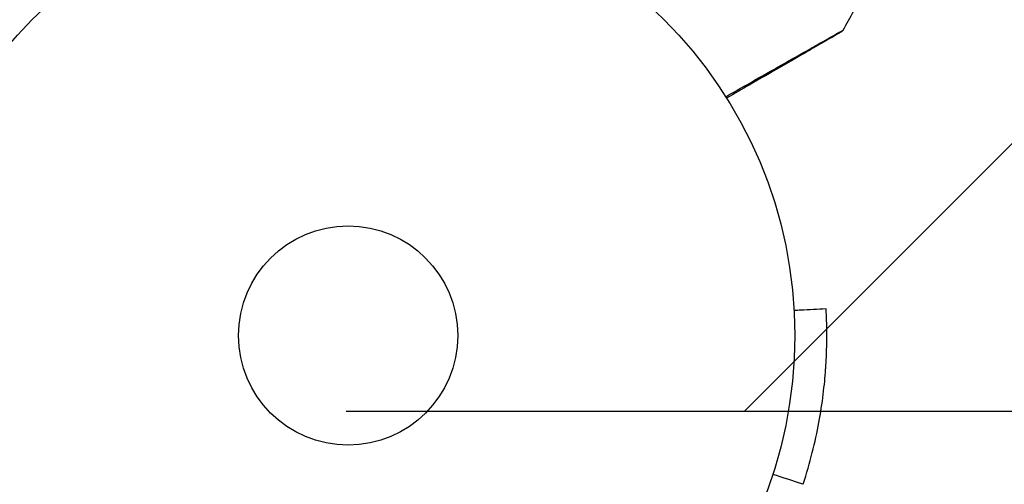
# Model space of a CAD drawing. Units: millimetres. Extents: x -4863 to 5149, y -6369 to 4122.
# Drawn here: x 1980 to 2097, y -2433 to -2378 of the extents above; entities that cross this region are included whole.
import ezdxf

# ---------------------------------------------------------------- set-up
doc = ezdxf.new("R2010")
doc.units = ezdxf.units.MM
doc.header["$LTSCALE"] = 20
doc.linetypes.add('HIDDEN', pattern=[9.525, 6.35, -3.175])
doc.layers.add('2d', color=230, linetype='Continuous')
doc.layers.add('ASTMF3101-TrainingEnvelope', color=222, linetype='HIDDEN')

msp = doc.modelspace()

# ---------------------------------------------------------------- hatches: boundary and pattern name
at = {"layer": 'ASTMF3101-TrainingEnvelope'}
h = msp.add_hatch(dxfattribs=at)
h.set_pattern_fill('ANSI31', color=256, scale=100)
h.paths.add_polyline_path([(-3333.12, 2156.99, 0.414214), (-3401.42, 2138.69), (-3697.83, 1625.29, 0.414214), (-3679.53, 1556.99), (-2406.82, 822.19, 0.414214), (-2338.51, 840.49), (-2214.8, 1054.77), (-2214.8, 27.23), (-2338.51, 241.51, 0.414214), (-2406.82, 259.81), (-3679.53, -474.99, 0.414214), (-3697.83, -543.29), (-3401.42, -1056.69, 0.414214), (-3333.12, -1074.99), (-2060.41, -340.19, 0.414214), (-2042.1, -271.89), (-2169.75, -50.8), (0, -50.8, 0.086586), (17.2, -47.8), (1074.59, -1879.24, 0.414214), (1142.89, -1897.54), (1968.24, -1421.02), (1968.24, -2374.08, 0.414214), (2018.24, -2424.08), (4183.8, -2424.08, 0.414214), (4233.8, -2374.08), (4233.8, -1374.08, 0.414214), (4183.8, -1324.08), (2024.24, -1324.08), (950.68, 535.38, 0.334354), (1006.03, 558.9), (2038.03, 2346.38, 0.414214), (2019.73, 2414.68), (1081.31, 2956.48, 0.414214), (1013.01, 2938.18), (-18.99, 1150.7, 0.095575), (-25.19, 1132.8), (-2169.75, 1132.8), (-2042.1, 1353.89, 0.414214), (-2060.41, 1422.19)])
h.paths.add_polyline_path([(1891.45, -2400.07), (1158.79, -1977.07, 0.414214), (964.82, -2029.05), (520.72, -2798.25), (75.62, -3569.19, 0.414214), (127.59, -3763.16), (860.25, -4186.16, 0.414214), (1054.22, -4134.19), (1498.32, -3364.98), (1943.42, -2594.05, 0.414214)])
h.paths.add_polyline_path([(1989.74, -3230.36, 1), (2989.74, -3230.36, 1)])
h.paths.add_polyline_path([(1637.04, -4488.36, 0.414214), (1387.04, -4238.36), (487.04, -4238.36, 0.414214), (237.04, -4488.36), (237.04, -5203.57, 0.414214), (487.04, -5453.57), (1387.04, -5453.57, 0.414214), (1637.04, -5203.57)])
h.paths.add_polyline_path([(268.99, -4112.47), (-181.01, -3333.05, 0.414214), (-522.51, -3241.54), (-1141.9, -3599.15, 0.414214), (-1233.41, -3940.65), (-783.41, -4720.07, 0.414214), (-441.9, -4811.58), (177.49, -4453.98, 0.414214)])

# ---------------------------------------------------------------- linework, layer by layer
at = {"layer": '2d'}
for radius in [53, 13]:
    msp.add_circle((2019.04, -2415.08), radius, dxfattribs=at)
for points in [[(2080.23, -2374.33), (2079.41, -2375.86), (2078.57, -2377.38), (2077.72, -2378.89)], [(2075.77, -2412.18), (2075.76, -2412.15), (2075.76, -2412.13), (2075.76, -2412.11)], [(2073.03, -2432.72), (2071.83, -2432.33), (2070.62, -2431.93), (2069.42, -2431.54)]]:
    msp.add_open_spline(points, degree=3, dxfattribs=at)
for points, knots in [([(2063.84, -2386.76), (2064.84, -2386.19), (2065.82, -2385.63), (2068.09, -2384.34), (2069.34, -2383.63), (2071.68, -2382.3), (2072.77, -2381.69), (2074.23, -2380.86), (2074.69, -2380.6), (2075.52, -2380.13), (2075.89, -2379.92), (2076.54, -2379.55), (2076.82, -2379.4), (2077.26, -2379.15), (2077.41, -2379.06), (2077.52, -2379.01), (2077.53, -2379), (2077.55, -2378.99), (2077.56, -2378.98), (2077.58, -2378.97), (2077.59, -2378.97), (2077.62, -2378.95), (2077.64, -2378.94), (2077.68, -2378.92), (2077.7, -2378.91), (2077.72, -2378.89), (2077.72, -2378.89), (2077.72, -2378.89)], [0.00170489, 0.00170489, 0.00170489, 0.00170489, 0.00598438, 0.00598438, 0.01196876, 0.01196876, 0.01795315, 0.01795315, 0.02094534, 0.02094534, 0.02393753, 0.02393753, 0.02692972, 0.02692972, 0.02992191, 0.02992191, 0.03066996, 0.03066996, 0.03141801, 0.03141801, 0.0329141, 0.0329141, 0.03590629, 0.03590629, 0.04189068, 0.04189068, 0.04697373, 0.04697373, 0.04697373, 0.04697373]), ([(2077.54, -2379.08), (2077.54, -2379.08), (2077.53, -2379.08), (2077.51, -2379.09), (2077.49, -2379.1), (2077.45, -2379.13), (2077.43, -2379.14), (2077.4, -2379.16), (2077.39, -2379.16), (2077.37, -2379.17), (2077.37, -2379.18), (2077.35, -2379.19), (2077.34, -2379.2), (2077.28, -2379.23), (2077.22, -2379.26), (2077.07, -2379.35), (2076.97, -2379.4), (2076.65, -2379.59), (2076.37, -2379.75), (2075.72, -2380.13), (2075.35, -2380.34), (2074.52, -2380.82), (2074.07, -2381.08), (2072.61, -2381.92), (2071.53, -2382.55), (2069.2, -2383.89), (2067.96, -2384.61), (2065.77, -2385.87), (2064.87, -2386.39), (2063.94, -2386.93)], [0.04849628, 0.04849628, 0.04849628, 0.04849628, 0.05354217, 0.05354217, 0.0594913, 0.0594913, 0.06246586, 0.06246586, 0.06395314, 0.06395314, 0.06469679, 0.06469679, 0.06544043, 0.06544043, 0.06692771, 0.06692771, 0.06841499, 0.06841499, 0.07138956, 0.07138956, 0.07436412, 0.07436412, 0.07733869, 0.07733869, 0.08328782, 0.08328782, 0.08923695, 0.08923695, 0.09319251, 0.09319251, 0.09319251, 0.09319251]), ([(2077.72, -2378.89), (2077.7, -2378.94), (2077.66, -2378.98), (2077.61, -2379.03), (2077.6, -2379.04), (2077.57, -2379.06), (2077.55, -2379.07), (2077.54, -2379.08)], [0.00000349, 0.00000349, 0.00000349, 0.00000349, 0.01618517, 0.01618517, 0.02141197, 0.02141197, 0.02646614, 0.02646614, 0.02646614, 0.02646614]), ([(2075.75, -2411.91), (2074.75, -2411.97), (2073.75, -2412.02), (2072.49, -2412.08), (2072.22, -2412.1), (2071.96, -2412.11)], [1.198955, 1.198955, 1.198955, 1.198955, 4.194298, 4.194298, 4.994043, 4.994043, 4.994043, 4.994043]), ([(2073.03, -2432.72), (2073.87, -2430.15), (2074.47, -2427.7), (2075.11, -2424.25), (2075.28, -2423.13), (2075.48, -2421.52), (2075.53, -2420.99), (2075.61, -2420.22), (2075.63, -2419.96), (2075.66, -2419.59), (2075.67, -2419.46), (2075.68, -2419.27), (2075.69, -2419.21), (2075.7, -2419.09), (2075.7, -2419.02), (2075.77, -2418.02), (2075.81, -2417.17), (2075.83, -2416.02), (2075.84, -2415.66), (2075.84, -2415.15), (2075.84, -2414.99), (2075.84, -2414.67), (2075.84, -2414.52), (2075.83, -2414.07), (2075.83, -2413.8), (2075.82, -2413.44), (2075.81, -2413.32), (2075.81, -2413.16), (2075.81, -2413.11), (2075.8, -2413.04), (2075.8, -2413.02), (2075.8, -2412.98), (2075.8, -2412.97), (2075.8, -2412.95), (2075.8, -2412.95), (2075.8, -2412.94), (2075.8, -2412.93), (2075.79, -2412.69), (2075.78, -2412.44), (2075.77, -2412.18)], [0, 0, 0, 0, 0.25, 0.25, 0.375, 0.375, 0.4375, 0.4375, 0.46875, 0.46875, 0.484375, 0.484375, 0.4921875, 0.4921875, 0.5, 0.5, 0.625, 0.625, 0.6875, 0.6875, 0.71875, 0.71875, 0.75, 0.75, 0.8125, 0.8125, 0.84375, 0.84375, 0.859375, 0.859375, 0.8671875, 0.8671875, 0.8710938, 0.8710938, 0.8730469, 0.8730469, 0.875, 0.875, 0.9887149, 0.9887149, 0.9887149, 0.9887149]), ([(2075.76, -2412.11), (2075.76, -2412.09), (2075.76, -2412.08), (2075.76, -2412.02), (2075.75, -2411.97), (2075.75, -2411.91)], [68.749425, 68.749425, 68.749425, 68.749425, 71.8626, 71.8626, 88.793261, 88.793261, 88.793261, 88.793261])]:
    msp.add_open_spline(points, degree=3, knots=knots, dxfattribs=at)
at = {"layer": 'ASTMF3101-TrainingEnvelope', "flags": 128}
msp.add_lwpolyline([(-25.19, 1132.8, -0.095575), (-18.99, 1150.7), (1013.01, 2938.18, -0.414214), (1081.31, 2956.48), (2019.73, 2414.68, -0.414214), (2038.03, 2346.38), (1006.03, 558.9, -0.334354), (950.68, 535.38), (2024.24, -1324.08), (4183.8, -1324.08, -0.414214), (4233.8, -1374.08), (4233.8, -2374.08, -0.414214), (4183.8, -2424.08), (2018.24, -2424.08, -0.414214), (1968.24, -2374.08), (1968.24, -1421.02), (1142.89, -1897.54, -0.414214), (1074.59, -1879.24), (17.2, -47.8, -0.086586), (0, -50.8), (-2169.75, -50.8), (-2042.1, -271.89, -0.414214), (-2060.41, -340.19), (-3333.12, -1074.99, -0.414214), (-3401.42, -1056.69), (-3697.83, -543.29, -0.414214), (-3679.53, -474.99), (-2406.82, 259.81, -0.414214), (-2338.51, 241.51), (-2214.8, 27.23), (-2214.8, 1054.77), (-2338.51, 840.49, -0.414214), (-2406.82, 822.19), (-3679.53, 1556.99, -0.414214), (-3697.83, 1625.29), (-3401.42, 2138.69, -0.414214), (-3333.12, 2156.99), (-2060.41, 1422.19, -0.414214), (-2042.1, 1353.89), (-2169.75, 1132.8)], format="xyb", close=True, dxfattribs=at)

doc.saveas('drawing.dxf')
